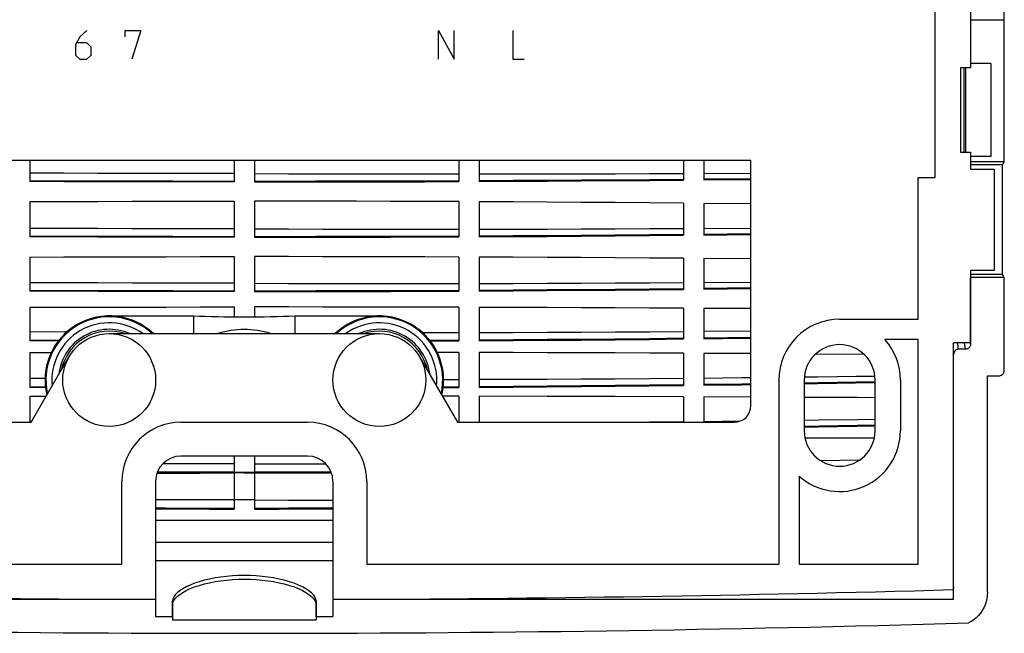
# Model space of a CAD drawing. Units: millimetres. Extents: x -50 to 40, y -76 to 70.
# Drawn here: x -18 to 40, y -76 to -40 of the extents above; entities that cross this region are included whole.
import ezdxf

# ---------------------------------------------------------------- set-up
doc = ezdxf.new("R2010")
doc.units = ezdxf.units.MM
doc.header["$LTSCALE"] = 16.335
doc.layers.get('0').update_dxf_attribs({"linetype": 'CONTINUOUS'})
for name, color, linetype in [('ASSI', 7, 'CONTINUOUS'), ('CURVE', 7, 'CONTINUOUS'), ('DRAFT', 7, 'CONTINUOUS'), ('RACCORDO', 7, 'CONTINUOUS')]:
    doc.layers.add(name, color=color, linetype=linetype)

msp = doc.modelspace()

# ---------------------------------------------------------------- linework, layer by layer
at = {"color": 7, "linetype": 'CONTINUOUS'}
for p, q in [((36.345, -49.129), (36.345, 38.245)), ((38.445, 29.371), (38.445, -42.629)), ((40.419, -33.804), (40.419, -39.804)), ((40.445, -39.804), (38.445, -39.804)), ((40.445, -48.204), (40.445, -39.804)), ((39.645, -42.379), (38.445, -42.379)), ((39.645, -42.379), (39.645, -47.879)), ((38.445, -42.629), (37.845, -42.629)), ((37.845, -42.629), (37.845, -47.629)), ((38.044, -42.629), (38.044, -47.629)), ((38.153, -42.629), (38.153, -47.629)), ((37.845, -47.629), (38.445, -47.629)), ((38.445, -47.629), (38.445, -48.629)), ((-17.255, -48.129), (-17.255, -49.368)), ((-5.155, -48.129), (-5.155, -49.394)), ((-3.955, -48.129), (-3.955, -49.394)), ((8.145, -48.129), (8.145, -49.368)), ((9.345, -48.129), (9.345, -49.363)), ((21.445, -48.129), (21.445, -49.285)), ((22.645, -48.129), (22.645, -49.275)), ((39.645, -47.879), (38.445, -47.879)), ((40.445, -48.204), (38.445, -48.204)), ((40.34, -48.379), (38.445, -48.379)), ((40.34, -48.379), (40.445, -48.204)), ((40.34, -54.879), (40.34, -48.379)), ((22.645, -48.885), (25.445, -48.87)), ((39.845, -48.629), (39.845, -54.629)), ((-0.322, -49.354), (-3.955, -49.357)), ((-3.955, -49.394), (-1.94, -49.393)), ((25.445, -49.21), (22.645, -49.236)), ((22.645, -49.275), (25.445, -49.249)), ((35.345, -49.129), (36.345, -49.129)), ((35.345, -57.529), (35.345, -49.129)), ((-17.255, -50.56), (-17.255, -52.643)), ((-5.155, -50.524), (-5.155, -52.672)), ((-3.955, -50.524), (-3.955, -52.672)), ((8.145, -50.56), (8.145, -52.643)), ((9.345, -50.566), (9.345, -52.637)), ((21.445, -50.651), (21.445, -52.549)), ((25.445, -50.689), (22.645, -50.662)), ((22.645, -50.662), (22.645, -52.537)), ((22.645, -52.141), (25.445, -52.123)), ((25.445, -52.468), (22.645, -52.498)), ((22.645, -52.537), (25.445, -52.508)), ((-17.255, -53.843), (-17.255, -55.859)), ((-5.155, -53.814), (-5.155, -55.891)), ((-3.955, -53.814), (-3.955, -55.891)), ((8.145, -53.843), (8.145, -55.859)), ((9.345, -53.848), (9.345, -55.852)), ((21.445, -53.915), (21.445, -55.754)), ((25.445, -53.944), (22.645, -53.923)), ((22.645, -53.923), (22.645, -55.741)), ((39.845, -54.629), (38.445, -54.629)), ((38.445, -54.629), (38.445, -58.929)), ((22.645, -55.341), (25.445, -55.319)), ((40.34, -54.879), (38.445, -54.879)), ((40.445, -55.054), (38.445, -55.054)), ((40.445, -55.054), (40.34, -54.879)), ((-0.322, -55.851), (-3.955, -55.854)), ((-3.955, -55.891), (-1.941, -55.89)), ((25.445, -55.67), (22.645, -55.703)), ((22.645, -55.741), (25.445, -55.709)), ((-17.255, -56.818), (-17.255, -58.809)), ((-5.155, -56.796), (-5.155, -57.379)), ((-3.955, -56.796), (-3.955, -57.379)), ((8.145, -56.818), (8.145, -58.809)), ((9.345, -56.822), (9.345, -58.802)), ((21.445, -56.873), (21.445, -58.694)), ((25.445, -56.896), (22.645, -56.88)), ((22.645, -56.88), (22.645, -58.68)), ((30.695, -57.529), (35.345, -57.529)), ((-15.071, -58.282), (-17.255, -58.27)), ((22.645, -58.236), (25.445, -58.21)), ((-15.54, -58.78), (-17.255, -58.771)), ((-15.57, -58.818), (-17.255, -58.809)), ((-12.555, -58.379), (3.445, -58.379)), ((6, -58.318), (8.145, -58.314)), ((8.145, -58.77), (6.429, -58.779)), ((6.46, -58.818), (8.145, -58.809)), ((25.445, -58.605), (22.645, -58.641)), ((35.345, -58.729), (33.378, -58.729)), ((35.345, -72.029), (35.345, -58.729)), ((-17.255, -59.489), (-15.98, -59.485)), ((-17.255, -59.489), (-17.255, -61.573)), ((-17.174, -63.629), (-14.937, -59.754)), ((5.827, -59.754), (8.064, -63.629)), ((8.145, -59.489), (6.87, -59.485)), ((8.145, -59.489), (8.145, -61.573)), ((9.345, -59.492), (9.345, -61.565)), ((21.445, -59.542), (21.445, -61.449)), ((25.445, -59.563), (22.645, -59.548)), ((22.645, -59.548), (22.645, -61.434)), ((32.14, -59.606), (29.272, -59.587)), ((-16.354, -61.041), (-17.255, -61.036)), ((7.244, -61.088), (8.145, -61.086)), ((27.095, -61.129), (27.095, -72.029)), ((28.595, -61.129), (28.595, -64.129)), ((32.795, -64.129), (32.795, -61.129)), ((34.295, -61.129), (34.295, -64.129)), ((39.445, -73.696), (39.445, -60.87)), ((-16.331, -61.542), (-17.255, -61.536)), ((-16.327, -61.578), (-17.255, -61.573)), ((7.217, -61.578), (8.145, -61.573)), ((8.145, -61.535), (7.221, -61.54)), ((-17.255, -62.086), (-16.282, -62.084)), ((-17.255, -62.086), (-17.255, -63.629)), ((8.145, -62.086), (7.172, -62.084)), ((8.145, -62.086), (8.145, -63.629)), ((13.378, -62.098), (9.345, -62.088)), ((9.345, -62.088), (9.345, -63.629)), ((17.411, -62.11), (13.378, -62.098)), ((21.445, -62.124), (17.411, -62.11)), ((21.445, -62.124), (21.445, -63.629)), ((25.445, -62.14), (22.645, -62.128)), ((22.645, -62.128), (22.645, -63.629)), ((22.645, -63.574), (24.83, -63.55)), ((32.744, -64.577), (28.644, -64.565)), ((-5.155, -65.629), (-5.155, -66.625)), ((-3.955, -65.629), (-3.955, -66.625)), ((29.553, -65.886), (31.893, -65.849)), ((-7.172, -66.087), (-9.377, -66.082)), ((-5.155, -66.088), (-7.172, -66.087)), ((-9.721, -66.638), (-7.172, -66.634)), ((-7.162, -66.626), (-9.714, -66.619)), ((-7.172, -66.634), (-5.155, -66.631)), ((-5.155, -66.631), (-7.162, -66.626)), ((-5.155, -66.574), (-3.955, -66.574)), ((-5.155, -66.636), (-5.155, -68.766)), ((-1.938, -66.587), (-3.955, -66.588)), ((-3.955, -66.631), (-1.948, -66.626)), ((-1.938, -66.634), (-3.955, -66.631)), ((-3.955, -66.636), (-3.955, -68.766)), ((-1.948, -66.626), (0.604, -66.619)), ((0.611, -66.638), (-1.938, -66.634)), ((28.295, -66.812), (28.295, -72.029)), ((-9.805, -67.129), (-9.805, -75.129)), ((0.695, -67.129), (0.695, -75.129)), ((-5.155, -68.202), (-3.955, -68.202)), ((-36.205, -72.029), (-11.805, -72.029)), ((0.695, -71.834), (-9.805, -71.834)), ((2.695, -72.029), (27.095, -72.029)), ((28.295, -72.029), (35.345, -72.029)), ((-9.805, -75.129), (-8.805, -75.129)), ((-8.805, -75.129), (-8.805, -75.329)), ((-0.305, -75.129), (0.695, -75.129)), ((-0.305, -75.129), (-0.305, -75.329)), ((-8.805, -75.329), (-0.305, -75.329))]:
    msp.add_line(p, q, dxfattribs=at)
for points in [[(-5.155, -48.894), (-7.172, -48.893), (-9.188, -48.891), (-11.205, -48.887), (-13.222, -48.882), (-15.238, -48.876), (-17.255, -48.868)], [(-3.955, -48.896), (-1.938, -48.903), (0.078, -48.909), (2.095, -48.914), (4.112, -48.917), (6.128, -48.919), (8.145, -48.919)], [(9.345, -48.919), (11.362, -48.918), (13.378, -48.915), (15.395, -48.911), (17.412, -48.905), (19.428, -48.898), (21.445, -48.89)], [(-5.155, -49.357), (-8.788, -49.355), (-13.022, -49.346), (-17.255, -49.332)], [(-5.155, -49.394), (-7.17, -49.393), (-9.186, -49.391), (-11.203, -49.387), (-13.219, -49.382), (-15.237, -49.376), (-17.255, -49.368)], [(-1.94, -49.393), (0.076, -49.391), (2.093, -49.387), (4.109, -49.382), (6.127, -49.376), (8.145, -49.368)], [(8.145, -49.33), (3.912, -49.345), (-0.322, -49.354)], [(21.445, -49.247), (19.428, -49.263), (17.412, -49.278), (15.395, -49.292), (13.378, -49.304), (11.362, -49.315), (9.345, -49.325)], [(9.345, -49.363), (11.36, -49.353), (13.376, -49.342), (15.393, -49.33), (17.41, -49.316), (19.427, -49.301), (21.445, -49.285)], [(-17.255, -50.56), (-15.237, -50.551), (-13.219, -50.543), (-11.202, -50.537), (-9.186, -50.531), (-7.17, -50.527), (-5.155, -50.524)], [(8.145, -50.56), (6.127, -50.551), (4.109, -50.543), (2.092, -50.537), (0.076, -50.531), (-1.94, -50.527), (-3.955, -50.524)], [(21.445, -50.651), (19.426, -50.634), (17.409, -50.618), (15.392, -50.603), (13.375, -50.59), (11.36, -50.577), (9.345, -50.566)], [(-5.155, -52.171), (-7.172, -52.169), (-9.188, -52.167), (-11.205, -52.163), (-13.222, -52.157), (-15.238, -52.15), (-17.255, -52.141)], [(-3.955, -52.173), (-1.938, -52.179), (0.078, -52.185), (2.095, -52.188), (4.112, -52.19), (6.128, -52.191), (8.145, -52.19)], [(9.345, -52.189), (11.362, -52.186), (13.378, -52.181), (15.395, -52.175), (17.412, -52.168), (19.428, -52.159), (21.445, -52.148)], [(-5.155, -52.634), (-8.788, -52.631), (-13.022, -52.622), (-17.255, -52.606)], [(-5.155, -52.672), (-7.17, -52.671), (-9.185, -52.669), (-11.202, -52.664), (-13.219, -52.659), (-15.236, -52.652), (-17.255, -52.643)], [(8.145, -52.604), (3.912, -52.621), (-0.322, -52.631), (-3.955, -52.634)], [(-3.955, -52.672), (-1.94, -52.671), (0.075, -52.669), (2.092, -52.664), (4.109, -52.659), (6.126, -52.652), (8.145, -52.643)], [(21.445, -52.51), (19.428, -52.528), (17.412, -52.545), (15.395, -52.561), (13.378, -52.575), (11.362, -52.587), (9.345, -52.598)], [(9.345, -52.637), (11.36, -52.626), (13.375, -52.614), (15.392, -52.6), (17.409, -52.584), (19.426, -52.567), (21.445, -52.549)], [(-17.255, -53.843), (-15.237, -53.836), (-13.22, -53.83), (-11.203, -53.824), (-9.187, -53.82), (-7.171, -53.817), (-5.155, -53.814)], [(8.145, -53.843), (6.127, -53.836), (4.11, -53.83), (2.093, -53.824), (0.077, -53.82), (-1.939, -53.817), (-3.955, -53.814)], [(21.445, -53.915), (19.427, -53.901), (17.409, -53.889), (15.392, -53.877), (13.376, -53.866), (11.36, -53.857), (9.345, -53.848)], [(-5.155, -55.391), (-7.172, -55.39), (-9.188, -55.387), (-11.205, -55.382), (-13.222, -55.376), (-15.238, -55.368), (-17.255, -55.359)], [(9.345, -55.403), (11.362, -55.399), (13.378, -55.392), (15.395, -55.384), (17.412, -55.374), (19.428, -55.363), (21.445, -55.35)], [(-5.155, -55.854), (-8.788, -55.851), (-13.022, -55.841), (-17.255, -55.823)], [(-5.155, -55.891), (-7.169, -55.89), (-9.184, -55.887), (-11.2, -55.882), (-13.217, -55.876), (-15.236, -55.868), (-17.255, -55.859)], [(-3.955, -55.394), (-1.938, -55.4), (0.078, -55.404), (2.095, -55.407), (4.112, -55.408), (6.128, -55.408), (8.145, -55.405)], [(-1.941, -55.89), (0.074, -55.887), (2.09, -55.882), (4.107, -55.876), (6.126, -55.868), (8.145, -55.859)], [(8.145, -55.821), (3.912, -55.84), (-0.322, -55.851)], [(21.445, -55.716), (19.428, -55.737), (17.412, -55.756), (15.395, -55.773), (13.378, -55.788), (11.362, -55.802), (9.345, -55.815)], [(9.345, -55.852), (11.359, -55.84), (13.374, -55.826), (15.39, -55.811), (17.408, -55.794), (19.426, -55.775), (21.445, -55.754)], [(-17.255, -56.818), (-15.238, -56.813), (-13.221, -56.808), (-11.204, -56.804), (-9.187, -56.8), (-7.171, -56.798), (-5.155, -56.795)], [(8.145, -56.818), (6.128, -56.813), (4.111, -56.808), (2.094, -56.804), (0.077, -56.8), (-1.939, -56.798), (-3.955, -56.795)], [(21.445, -56.873), (19.428, -56.863), (17.411, -56.853), (15.394, -56.844), (13.377, -56.836), (11.361, -56.829), (9.345, -56.822)], [(9.345, -58.311), (11.362, -58.305), (13.378, -58.297), (15.395, -58.287), (17.412, -58.275), (19.428, -58.261), (21.445, -58.246)], [(21.445, -58.655), (19.428, -58.677), (17.412, -58.698), (15.395, -58.717), (13.378, -58.734), (11.362, -58.749), (9.345, -58.763)], [(9.345, -58.802), (11.358, -58.788), (13.373, -58.773), (15.389, -58.756), (17.406, -58.737), (19.425, -58.717), (21.445, -58.694)], [(22.645, -58.68), (24.873, -58.652), (25.445, -58.644)], [(21.445, -59.542), (19.428, -59.532), (17.411, -59.522), (15.394, -59.514), (13.377, -59.506), (11.361, -59.499), (9.345, -59.492)], [(9.345, -61.084), (11.362, -61.077), (13.378, -61.069), (15.395, -61.059), (17.412, -61.046), (19.428, -61.032), (21.445, -61.016)], [(22.645, -61.006), (24.902, -60.984), (25.445, -60.978)], [(28.593, -60.943), (29.415, -60.933), (31.671, -60.904), (32.792, -60.889)], [(21.445, -61.411), (19.428, -61.436), (17.412, -61.458), (15.395, -61.478), (13.378, -61.497), (11.362, -61.513), (9.345, -61.528)], [(9.345, -61.565), (11.357, -61.551), (13.371, -61.534), (15.386, -61.516), (17.404, -61.496), (19.423, -61.473), (21.445, -61.449)], [(25.445, -61.357), (24.903, -61.365), (22.645, -61.396)], [(22.645, -61.434), (24.89, -61.403), (25.445, -61.395)], [(32.797, -61.238), (31.676, -61.258), (29.418, -61.296), (28.598, -61.309)], [(28.598, -61.347), (29.386, -61.335), (31.638, -61.297), (32.798, -61.276)], [(32.795, -62.173), (31.724, -62.168), (28.595, -62.153)], [(28.595, -63.504), (29.473, -63.492), (31.749, -63.459), (32.795, -63.443)], [(16.291, -63.629), (17.412, -63.621), (19.428, -63.604), (21.445, -63.586)], [(32.789, -63.805), (31.754, -63.825), (29.477, -63.866), (28.591, -63.881)], [(28.591, -63.92), (29.439, -63.906), (31.711, -63.865), (32.79, -63.844)], [(-3.955, -66.09), (-1.938, -66.095), (0.283, -66.098)], [(-5.155, -66.588), (-7.172, -66.587), (-9.188, -66.583), (-9.699, -66.581)], [(-4.555, -66.633), (-4.655, -66.629), (-4.755, -66.627), (-4.855, -66.625), (-4.955, -66.624), (-5.055, -66.624), (-5.155, -66.625)], [(-4.555, -66.633), (-4.455, -66.629), (-4.355, -66.627), (-4.255, -66.625), (-4.155, -66.624), (-4.055, -66.624), (-3.955, -66.625)], [(0.589, -66.581), (0.078, -66.582), (-1.938, -66.587)], [(-5.155, -68.227), (-7.172, -68.225), (-9.188, -68.221), (-9.805, -68.219)], [(-5.155, -68.727), (-7.172, -68.726), (-9.188, -68.721), (-9.805, -68.719)], [(-3.955, -68.229), (-1.938, -68.233), (0.078, -68.235), (0.695, -68.235)], [(0.695, -68.719), (0.078, -68.721), (-1.938, -68.725), (-3.955, -68.727)], [(-9.805, -70.721), (-8.638, -70.725), (-7.472, -70.728), (-6.305, -70.73), (-5.138, -70.731), (-3.972, -70.731), (-2.805, -70.73), (-1.638, -70.728), (-0.472, -70.725), (0.695, -70.721)], [(39.445, -73.696), (39.436, -73.888), (39.41, -74.076), (39.367, -74.259), (39.306, -74.44), (39.228, -74.617), (39.136, -74.782), (39.03, -74.936), (38.91, -75.08), (38.779, -75.21), (38.639, -75.325), (38.489, -75.427), (38.328, -75.516)]]:
    msp.add_lwpolyline(points, dxfattribs=at)
for centre in [(-12.555, -61.129), (3.445, -61.129)]:
    msp.add_circle(centre, 2.75, dxfattribs=at)
for centre, radius, start, end in [((30.695, -61.129), 3.6, 90, 180), ((30.695, -61.129), 3.6, 0, 41.81031), ((30.695, -61.129), 2.1, 0, 180), ((30.695, -64.129), 3.6, 228.18969, 360), ((30.695, -64.129), 2.1, 180, 360), ((-4.555, 1423.871), 1500, 268.361763, 271.638237)]:
    msp.add_arc(centre, radius, start, end, dxfattribs=at)
for centre, major_axis, ratio, start_param, end_param in [((-4.555, -63.129), (0, 5), 1, -0.317098, 0.317098), ((-5.736, 2724.026), (-3.178, 2792.791), 0.792341, -3.144868, -3.142766), ((-3.374, 2724.026), (-3.178, -2792.791), 0.792341, 0.001174, 0.003275)]:
    msp.add_ellipse(centre, major_axis=major_axis, ratio=ratio, start_param=start_param, end_param=end_param, dxfattribs=at)
at = {"layer": 'ASSI', "color": 7, "linetype": 'CONTINUOUS'}
for p, q in [((36.345, -49.129), (36.345, 38.245)), ((38.445, 29.371), (38.445, -42.629)), ((40.419, -33.804), (40.419, -39.804)), ((40.445, -39.804), (38.445, -39.804)), ((40.445, -48.204), (40.445, -39.804)), ((39.645, -42.379), (38.445, -42.379)), ((39.645, -42.379), (39.645, -47.879)), ((38.445, -42.629), (37.845, -42.629)), ((37.845, -42.629), (37.845, -47.629)), ((38.044, -42.629), (38.044, -47.629)), ((38.153, -42.629), (38.153, -47.629)), ((37.845, -47.629), (38.445, -47.629)), ((38.445, -47.629), (38.445, -48.629)), ((25.445, -48.129), (-34.555, -48.129)), ((-17.255, -48.129), (-17.255, -49.368)), ((-5.155, -48.129), (-5.155, -49.394)), ((-3.955, -48.129), (-3.955, -49.394)), ((8.145, -48.129), (8.145, -49.368)), ((9.345, -48.129), (9.345, -49.363)), ((21.445, -48.129), (21.445, -49.285)), ((22.645, -48.129), (22.645, -49.275)), ((25.445, -62.629), (25.445, -48.129)), ((39.645, -47.879), (38.445, -47.879)), ((40.445, -48.204), (38.445, -48.204)), ((40.34, -48.379), (38.445, -48.379)), ((40.34, -48.379), (40.445, -48.204)), ((40.34, -54.879), (40.34, -48.379)), ((22.645, -48.885), (25.445, -48.87)), ((38.445, -48.629), (39.845, -48.629)), ((39.845, -48.629), (39.845, -54.629)), ((-0.322, -49.354), (-3.955, -49.357)), ((-3.955, -49.394), (-1.94, -49.393)), ((25.445, -49.21), (22.645, -49.236)), ((22.645, -49.275), (25.445, -49.249)), ((35.345, -49.129), (36.345, -49.129)), ((35.345, -57.529), (35.345, -49.129)), ((-17.255, -50.56), (-17.255, -52.643)), ((-5.155, -50.524), (-5.155, -52.672)), ((-3.955, -50.524), (-3.955, -52.672)), ((8.145, -50.56), (8.145, -52.643)), ((9.345, -50.566), (9.345, -52.637)), ((21.445, -50.651), (21.445, -52.549)), ((25.445, -50.689), (22.645, -50.662)), ((22.645, -50.662), (22.645, -52.537)), ((22.645, -52.141), (25.445, -52.123)), ((25.445, -52.468), (22.645, -52.498)), ((22.645, -52.537), (25.445, -52.508)), ((-17.255, -53.843), (-17.255, -55.859)), ((-5.155, -53.814), (-5.155, -55.891)), ((-3.955, -53.814), (-3.955, -55.891)), ((8.145, -53.843), (8.145, -55.859)), ((9.345, -53.848), (9.345, -55.852)), ((21.445, -53.915), (21.445, -55.754)), ((25.445, -53.944), (22.645, -53.923)), ((22.645, -53.923), (22.645, -55.741)), ((39.845, -54.629), (38.445, -54.629)), ((38.445, -54.629), (38.445, -58.991)), ((22.645, -55.341), (25.445, -55.319)), ((40.34, -54.879), (38.445, -54.879)), ((40.445, -55.054), (38.445, -55.054)), ((40.445, -55.054), (40.34, -54.879)), ((40.445, -60.561), (40.445, -55.054)), ((-0.322, -55.851), (-3.955, -55.854)), ((-3.955, -55.891), (-1.941, -55.89)), ((25.445, -55.67), (22.645, -55.703)), ((22.645, -55.741), (25.445, -55.709)), ((-17.255, -56.818), (-17.255, -58.809)), ((-5.155, -56.796), (-5.155, -57.379)), ((-3.955, -56.796), (-3.955, -57.379)), ((8.145, -56.818), (8.145, -58.809)), ((9.345, -56.822), (9.345, -58.802)), ((21.445, -56.873), (21.445, -58.694)), ((25.445, -56.896), (22.645, -56.88)), ((22.645, -56.88), (22.645, -58.68)), ((30.695, -57.529), (35.345, -57.529)), ((-15.071, -58.282), (-17.255, -58.27)), ((22.645, -58.236), (25.445, -58.21)), ((-15.54, -58.78), (-17.255, -58.771)), ((-15.57, -58.818), (-17.255, -58.809)), ((-12.555, -58.379), (3.445, -58.379)), ((6, -58.318), (8.145, -58.314)), ((8.145, -58.77), (6.429, -58.779)), ((6.46, -58.818), (8.145, -58.809)), ((25.445, -58.605), (22.645, -58.641)), ((35.345, -58.729), (33.378, -58.729)), ((35.345, -72.029), (35.345, -58.729)), ((38.445, -58.929), (37.445, -58.929)), ((37.445, -74.129), (37.445, -58.929)), ((38.149, -59.301), (37.741, -59.301)), ((-17.255, -59.489), (-15.98, -59.485)), ((-17.255, -59.489), (-17.255, -61.573)), ((-17.174, -63.629), (-14.937, -59.754)), ((5.827, -59.754), (8.064, -63.629)), ((8.145, -59.489), (6.87, -59.485)), ((8.145, -59.489), (8.145, -61.573)), ((9.345, -59.492), (9.345, -61.565)), ((21.445, -59.542), (21.445, -61.449)), ((25.445, -59.563), (22.645, -59.548)), ((22.645, -59.548), (22.645, -61.434)), ((32.14, -59.606), (29.272, -59.587)), ((-16.354, -61.041), (-17.255, -61.036)), ((7.244, -61.088), (8.145, -61.086)), ((27.095, -61.129), (27.095, -72.029)), ((28.595, -61.129), (28.595, -64.129)), ((32.795, -64.129), (32.795, -61.129)), ((34.295, -61.129), (34.295, -64.129)), ((39.445, -60.87), (40.149, -60.87)), ((39.445, -73.696), (39.445, -60.87)), ((-16.331, -61.542), (-17.255, -61.536)), ((-16.327, -61.578), (-17.255, -61.573)), ((7.217, -61.578), (8.145, -61.573)), ((8.145, -61.535), (7.221, -61.54)), ((-17.255, -62.086), (-16.282, -62.084)), ((-17.255, -62.086), (-17.255, -63.629)), ((8.145, -62.086), (7.172, -62.084)), ((8.145, -62.086), (8.145, -63.629)), ((13.378, -62.098), (9.345, -62.088)), ((9.345, -62.088), (9.345, -63.629)), ((17.411, -62.11), (13.378, -62.098)), ((21.445, -62.124), (17.411, -62.11)), ((21.445, -62.124), (21.445, -63.629)), ((25.445, -62.14), (22.645, -62.128)), ((22.645, -62.128), (22.645, -63.629)), ((-33.555, -63.629), (-17.174, -63.629)), ((-8.305, -63.629), (-0.805, -63.629)), ((8.064, -63.629), (24.445, -63.629)), ((22.645, -63.574), (24.83, -63.55)), ((32.744, -64.577), (28.644, -64.565)), ((-0.805, -65.629), (-8.305, -65.629)), ((-5.155, -65.629), (-5.155, -66.625)), ((-3.955, -65.629), (-3.955, -66.625)), ((29.553, -65.886), (31.893, -65.849)), ((-7.172, -66.087), (-9.377, -66.082)), ((-5.155, -66.088), (-7.172, -66.087)), ((-9.721, -66.638), (-7.172, -66.634)), ((-7.162, -66.626), (-9.714, -66.619)), ((-7.172, -66.634), (-5.155, -66.631)), ((-5.155, -66.631), (-7.162, -66.626)), ((-5.155, -66.574), (-3.955, -66.574)), ((-5.155, -66.636), (-5.155, -68.766)), ((-1.938, -66.587), (-3.955, -66.588)), ((-3.955, -66.631), (-1.948, -66.626)), ((-1.938, -66.634), (-3.955, -66.631)), ((-3.955, -66.636), (-3.955, -68.766)), ((-1.948, -66.626), (0.604, -66.619)), ((0.611, -66.638), (-1.938, -66.634)), ((28.295, -66.812), (28.295, -72.029)), ((-11.805, -72.029), (-11.805, -67.129)), ((-9.805, -67.129), (-9.805, -75.129)), ((0.695, -67.129), (0.695, -75.129)), ((2.695, -67.129), (2.695, -72.029)), ((-5.155, -68.202), (-3.955, -68.202)), ((-36.205, -72.029), (-11.805, -72.029)), ((0.695, -71.834), (-9.805, -71.834)), ((2.695, -72.029), (27.095, -72.029)), ((28.295, -72.029), (35.345, -72.029)), ((-9.805, -74.129), (-46.555, -74.129)), ((-8.787, -74.092), (-8.805, -74.211)), ((-8.805, -74.211), (-8.805, -75.329)), ((-0.305, -74.211), (-0.323, -74.092)), ((-0.305, -74.211), (-0.305, -75.329)), ((37.445, -74.129), (0.695, -74.129)), ((-9.805, -75.129), (-8.805, -75.129)), ((-0.305, -75.129), (0.695, -75.129)), ((-8.805, -75.329), (-0.305, -75.329))]:
    msp.add_line(p, q, dxfattribs=at)
at = {"layer": 'ASSI', "color": 253, "linetype": 'CONTINUOUS'}
msp.add_line((38.149, -59.301), (38.092, -58.929), dxfattribs=at)
at = {"layer": 'ASSI', "color": 7, "linetype": 'CONTINUOUS'}
for points in [[(-5.155, -48.894), (-7.172, -48.893), (-9.188, -48.891), (-11.205, -48.887), (-13.222, -48.882), (-15.238, -48.876), (-17.255, -48.868)], [(-3.955, -48.896), (-1.938, -48.903), (0.078, -48.909), (2.095, -48.914), (4.112, -48.917), (6.128, -48.919), (8.145, -48.919)], [(9.345, -48.919), (11.362, -48.918), (13.378, -48.915), (15.395, -48.911), (17.412, -48.905), (19.428, -48.898), (21.445, -48.89)], [(-5.155, -49.357), (-8.788, -49.355), (-13.022, -49.346), (-17.255, -49.332)], [(-5.155, -49.394), (-7.17, -49.393), (-9.186, -49.391), (-11.203, -49.387), (-13.219, -49.382), (-15.237, -49.376), (-17.255, -49.368)], [(-1.94, -49.393), (0.076, -49.391), (2.093, -49.387), (4.109, -49.382), (6.127, -49.376), (8.145, -49.368)], [(8.145, -49.33), (3.912, -49.345), (-0.322, -49.354)], [(21.445, -49.247), (19.428, -49.263), (17.412, -49.278), (15.395, -49.292), (13.378, -49.304), (11.362, -49.315), (9.345, -49.325)], [(9.345, -49.363), (11.36, -49.353), (13.376, -49.342), (15.393, -49.33), (17.41, -49.316), (19.427, -49.301), (21.445, -49.285)], [(-17.255, -50.56), (-15.237, -50.551), (-13.219, -50.543), (-11.202, -50.537), (-9.186, -50.531), (-7.17, -50.527), (-5.155, -50.524)], [(8.145, -50.56), (6.127, -50.551), (4.109, -50.543), (2.092, -50.537), (0.076, -50.531), (-1.94, -50.527), (-3.955, -50.524)], [(21.445, -50.651), (19.426, -50.634), (17.409, -50.618), (15.392, -50.603), (13.375, -50.59), (11.36, -50.577), (9.345, -50.566)], [(-5.155, -52.171), (-7.172, -52.169), (-9.188, -52.167), (-11.205, -52.163), (-13.222, -52.157), (-15.238, -52.15), (-17.255, -52.141)], [(-3.955, -52.173), (-1.938, -52.179), (0.078, -52.185), (2.095, -52.188), (4.112, -52.19), (6.128, -52.191), (8.145, -52.19)], [(9.345, -52.189), (11.362, -52.186), (13.378, -52.181), (15.395, -52.175), (17.412, -52.168), (19.428, -52.159), (21.445, -52.148)], [(-5.155, -52.634), (-8.788, -52.631), (-13.022, -52.622), (-17.255, -52.606)], [(-5.155, -52.672), (-7.17, -52.671), (-9.185, -52.669), (-11.202, -52.664), (-13.219, -52.659), (-15.236, -52.652), (-17.255, -52.643)], [(8.145, -52.604), (3.912, -52.621), (-0.322, -52.631), (-3.955, -52.634)], [(-3.955, -52.672), (-1.94, -52.671), (0.075, -52.669), (2.092, -52.664), (4.109, -52.659), (6.126, -52.652), (8.145, -52.643)], [(21.445, -52.51), (19.428, -52.528), (17.412, -52.545), (15.395, -52.561), (13.378, -52.575), (11.362, -52.587), (9.345, -52.598)], [(9.345, -52.637), (11.36, -52.626), (13.375, -52.614), (15.392, -52.6), (17.409, -52.584), (19.426, -52.567), (21.445, -52.549)], [(-17.255, -53.843), (-15.237, -53.836), (-13.22, -53.83), (-11.203, -53.824), (-9.187, -53.82), (-7.171, -53.817), (-5.155, -53.814)], [(8.145, -53.843), (6.127, -53.836), (4.11, -53.83), (2.093, -53.824), (0.077, -53.82), (-1.939, -53.817), (-3.955, -53.814)], [(21.445, -53.915), (19.427, -53.901), (17.409, -53.889), (15.392, -53.877), (13.376, -53.866), (11.36, -53.857), (9.345, -53.848)], [(-5.155, -55.391), (-7.172, -55.39), (-9.188, -55.387), (-11.205, -55.382), (-13.222, -55.376), (-15.238, -55.368), (-17.255, -55.359)], [(9.345, -55.403), (11.362, -55.399), (13.378, -55.392), (15.395, -55.384), (17.412, -55.374), (19.428, -55.363), (21.445, -55.35)], [(-5.155, -55.854), (-8.788, -55.851), (-13.022, -55.841), (-17.255, -55.823)], [(-5.155, -55.891), (-7.169, -55.89), (-9.184, -55.887), (-11.2, -55.882), (-13.217, -55.876), (-15.236, -55.868), (-17.255, -55.859)], [(-3.955, -55.394), (-1.938, -55.4), (0.078, -55.404), (2.095, -55.407), (4.112, -55.408), (6.128, -55.408), (8.145, -55.405)], [(-1.941, -55.89), (0.074, -55.887), (2.09, -55.882), (4.107, -55.876), (6.126, -55.868), (8.145, -55.859)], [(8.145, -55.821), (3.912, -55.84), (-0.322, -55.851)], [(21.445, -55.716), (19.428, -55.737), (17.412, -55.756), (15.395, -55.773), (13.378, -55.788), (11.362, -55.802), (9.345, -55.815)], [(9.345, -55.852), (11.359, -55.84), (13.374, -55.826), (15.39, -55.811), (17.408, -55.794), (19.426, -55.775), (21.445, -55.754)], [(-17.255, -56.818), (-15.238, -56.813), (-13.221, -56.808), (-11.204, -56.804), (-9.187, -56.8), (-7.171, -56.798), (-5.155, -56.795)], [(8.145, -56.818), (6.128, -56.813), (4.111, -56.808), (2.094, -56.804), (0.077, -56.8), (-1.939, -56.798), (-3.955, -56.795)], [(21.445, -56.873), (19.428, -56.863), (17.411, -56.853), (15.394, -56.844), (13.377, -56.836), (11.361, -56.829), (9.345, -56.822)], [(9.345, -58.311), (11.362, -58.305), (13.378, -58.297), (15.395, -58.287), (17.412, -58.275), (19.428, -58.261), (21.445, -58.246)], [(21.445, -58.655), (19.428, -58.677), (17.412, -58.698), (15.395, -58.717), (13.378, -58.734), (11.362, -58.749), (9.345, -58.763)], [(9.345, -58.802), (11.358, -58.788), (13.373, -58.773), (15.389, -58.756), (17.406, -58.737), (19.425, -58.717), (21.445, -58.694)], [(22.645, -58.68), (24.873, -58.652), (25.445, -58.644)], [(37.741, -59.301), (37.702, -59.304), (37.665, -59.311), (37.629, -59.324), (37.595, -59.342), (37.562, -59.364), (37.532, -59.391), (37.507, -59.421), (37.485, -59.455), (37.468, -59.491), (37.455, -59.529), (37.448, -59.569), (37.445, -59.611)], [(38.435, -59.073), (38.422, -59.111), (38.405, -59.147), (38.383, -59.182), (38.358, -59.212), (38.328, -59.238), (38.295, -59.261), (38.261, -59.279), (38.225, -59.291), (38.188, -59.299), (38.149, -59.301)], [(38.445, -58.992), (38.442, -59.034), (38.435, -59.073)], [(21.445, -59.542), (19.428, -59.532), (17.411, -59.522), (15.394, -59.514), (13.377, -59.506), (11.361, -59.499), (9.345, -59.492)], [(40.149, -60.87), (40.188, -60.867), (40.225, -60.859), (40.261, -60.847), (40.295, -60.829), (40.328, -60.807), (40.358, -60.781), (40.383, -60.75), (40.405, -60.716), (40.422, -60.68), (40.435, -60.642), (40.442, -60.603), (40.445, -60.561)], [(9.345, -61.084), (11.362, -61.077), (13.378, -61.069), (15.395, -61.059), (17.412, -61.046), (19.428, -61.032), (21.445, -61.016)], [(22.645, -61.006), (24.902, -60.984), (25.445, -60.978)], [(28.593, -60.943), (29.415, -60.933), (31.671, -60.904), (32.792, -60.889)], [(21.445, -61.411), (19.428, -61.436), (17.412, -61.458), (15.395, -61.478), (13.378, -61.497), (11.362, -61.513), (9.345, -61.528)], [(9.345, -61.565), (11.357, -61.551), (13.371, -61.534), (15.386, -61.516), (17.404, -61.496), (19.423, -61.473), (21.445, -61.449)], [(25.445, -61.357), (24.903, -61.365), (22.645, -61.396)], [(22.645, -61.434), (24.89, -61.403), (25.445, -61.395)], [(32.797, -61.238), (31.676, -61.258), (29.418, -61.296), (28.598, -61.309)], [(28.598, -61.347), (29.386, -61.335), (31.638, -61.297), (32.798, -61.276)], [(32.795, -62.173), (31.724, -62.168), (28.595, -62.153)], [(28.595, -63.504), (29.473, -63.492), (31.749, -63.459), (32.795, -63.443)], [(16.291, -63.629), (17.412, -63.621), (19.428, -63.604), (21.445, -63.586)], [(32.789, -63.805), (31.754, -63.825), (29.477, -63.866), (28.591, -63.881)], [(28.591, -63.92), (29.439, -63.906), (31.711, -63.865), (32.79, -63.844)], [(-3.955, -66.09), (-1.938, -66.095), (0.283, -66.098)], [(-5.155, -66.588), (-7.172, -66.587), (-9.188, -66.583), (-9.699, -66.581)], [(-4.555, -66.633), (-4.655, -66.629), (-4.755, -66.627), (-4.855, -66.625), (-4.955, -66.624), (-5.055, -66.624), (-5.155, -66.625)], [(-4.555, -66.633), (-4.455, -66.629), (-4.355, -66.627), (-4.255, -66.625), (-4.155, -66.624), (-4.055, -66.624), (-3.955, -66.625)], [(0.589, -66.581), (0.078, -66.582), (-1.938, -66.587)], [(-5.155, -68.227), (-7.172, -68.225), (-9.188, -68.221), (-9.805, -68.219)], [(-5.155, -68.727), (-7.172, -68.726), (-9.188, -68.721), (-9.805, -68.719)], [(-3.955, -68.229), (-1.938, -68.233), (0.078, -68.235), (0.695, -68.235)], [(0.695, -68.719), (0.078, -68.721), (-1.938, -68.725), (-3.955, -68.727)], [(0.695, -69.447), (0.015, -69.451), (-9.125, -69.451), (-9.805, -69.447)], [(-9.805, -70.721), (-8.638, -70.725), (-7.472, -70.728), (-6.305, -70.73), (-5.138, -70.731), (-3.972, -70.731), (-2.805, -70.73), (-1.638, -70.728), (-0.472, -70.725), (0.695, -70.721)], [(-0.323, -74.092), (-0.374, -73.972), (-0.459, -73.852), (-0.577, -73.73), (-0.728, -73.609), (-0.908, -73.491), (-1.117, -73.378), (-1.354, -73.269), (-1.611, -73.167), (-1.889, -73.074), (-2.188, -72.989), (-2.5, -72.915), (-2.824, -72.851), (-3.16, -72.798), (-3.502, -72.756), (-3.849, -72.726), (-4.202, -72.708), (-4.555, -72.702), (-4.908, -72.708), (-5.261, -72.726), (-5.608, -72.756), (-5.95, -72.798), (-6.286, -72.851), (-6.61, -72.915), (-6.922, -72.989), (-7.221, -73.074), (-7.499, -73.167), (-7.756, -73.269), (-7.993, -73.378), (-8.202, -73.491), (-8.382, -73.609), (-8.533, -73.73), (-8.651, -73.852), (-8.736, -73.972), (-8.787, -74.092)], [(-8.652, -74.062), (-8.533, -73.942), (-8.382, -73.821), (-8.202, -73.704), (-7.994, -73.591), (-7.757, -73.482), (-7.499, -73.381), (-7.221, -73.288), (-6.922, -73.204), (-6.611, -73.13), (-6.287, -73.066), (-5.95, -73.013), (-5.608, -72.972), (-5.261, -72.942), (-4.908, -72.924), (-4.555, -72.918), (-4.202, -72.924), (-3.849, -72.942), (-3.502, -72.972), (-3.16, -73.013), (-2.823, -73.066), (-2.499, -73.13), (-2.188, -73.204), (-1.889, -73.288), (-1.611, -73.381), (-1.353, -73.482), (-1.116, -73.591), (-0.908, -73.704), (-0.728, -73.821), (-0.577, -73.942), (-0.458, -74.062), (-0.374, -74.182), (-0.323, -74.301)], [(37.445, -73.378), (37.443, -73.408), (37.439, -73.436), (37.433, -73.464), (37.424, -73.491), (37.413, -73.516), (37.399, -73.541)], [(39.445, -73.696), (39.436, -73.888), (39.41, -74.076), (39.367, -74.259), (39.306, -74.44), (39.228, -74.617), (39.136, -74.782), (39.03, -74.936), (38.91, -75.08), (38.779, -75.21), (38.639, -75.325), (38.489, -75.427), (38.328, -75.516)], [(-8.805, -74.42), (-8.787, -74.301), (-8.736, -74.182), (-8.652, -74.062)]]:
    msp.add_lwpolyline(points, dxfattribs=at)
at = {"layer": 'ASSI', "color": 253, "linetype": 'CONTINUOUS'}
msp.add_lwpolyline([(37.741, -59.301), (37.696, -59.025), (37.682, -58.929)], dxfattribs=at)
at = {"layer": 'ASSI', "color": 7, "linetype": 'CONTINUOUS'}
for centre in [(-12.555, -61.129), (3.445, -61.129)]:
    msp.add_circle(centre, 2.75, dxfattribs=at)
for centre, radius, start, end in [((30.695, -61.129), 3.6, 90, 180), ((30.695, -61.129), 3.6, 0, 41.81031), ((30.695, -61.129), 2.1, 0, 180), ((24.445, -62.629), 1, 270, 360), ((-8.305, -67.129), 3.5, 90, 180), ((-0.805, -67.129), 3.5, 0, 90), ((30.695, -64.129), 3.6, 228.18969, 360), ((30.695, -64.129), 2.1, 180, 360), ((-8.305, -67.129), 1.5, 90, 180), ((-0.805, -67.129), 1.5, 0, 90), ((-4.555, 1423.871), 1498, 268.395134, 269.799197), ((-4.555, 1423.871), 1498, 270.200803, 271.604866), ((-4.555, 1423.871), 1500, 268.361763, 271.638237)]:
    msp.add_arc(centre, radius, start, end, dxfattribs=at)
for centre, major_axis, start_param, end_param in [((-5.736, 2724.026), (-3.178, 2792.791), -3.144868, -3.142766), ((-3.374, 2724.026), (-3.178, -2792.791), 0.001174, 0.003275)]:
    msp.add_ellipse(centre, major_axis=major_axis, ratio=0.792341, start_param=start_param, end_param=end_param, dxfattribs=at)
at = {"layer": 'CURVE', "color": 253, "linetype": 'CONTINUOUS'}
for p, q in [((-14.288, -40.793), (-14.555, -41.279)), ((-13.887, -40.429), (-14.288, -40.793)), ((-11.616, -40.429), (-10.681, -40.429)), ((-11.616, -40.793), (-11.616, -40.429)), ((-10.681, -40.429), (-11.216, -42.129)), ((6.945, -40.429), (7.88, -42.129)), ((6.945, -42.129), (6.945, -40.429)), ((7.88, -42.129), (7.88, -40.429)), ((11.353, -40.429), (11.353, -42.129)), ((-14.555, -41.279), (-14.555, -41.886)), ((-13.887, -41.157), (-14.466, -41.157)), ((-13.62, -41.4), (-13.887, -41.157)), ((-14.555, -41.886), (-14.288, -42.129)), ((-13.887, -42.129), (-13.62, -41.886)), ((-13.62, -41.886), (-13.62, -41.4)), ((-14.288, -42.129), (-13.887, -42.129)), ((11.353, -42.129), (12.021, -42.129))]:
    msp.add_line(p, q, dxfattribs=at)
at = {"layer": 'DRAFT', "color": 7, "linetype": 'CONTINUOUS'}
for p, q in [((25.445, -48.129), (-34.555, -48.129)), ((25.445, -62.629), (25.445, -48.129)), ((38.445, -48.629), (39.845, -48.629)), ((-12.555, -57.329), (-7.555, -57.329)), ((-7.555, -57.329), (-7.555, -58.379)), ((-1.555, -57.329), (3.445, -57.329)), ((-1.555, -57.329), (-1.555, -58.379)), ((38.445, -58.929), (37.445, -58.929)), ((37.445, -74.129), (37.445, -58.929)), ((-9.805, -74.129), (-46.555, -74.129)), ((37.445, -74.129), (0.695, -74.129))]:
    msp.add_line(p, q, dxfattribs=at)
for centre, radius, start, end in [((-12.555, -61.129), 3.8, 46.37339, 193.62612), ((3.445, -61.129), 3.8, 346.37388, 133.62661), ((-12.555, -61.129), 2.9, 71.5626, 168.43728), ((3.445, -61.129), 2.9, 11.56272, 108.4374)]:
    msp.add_arc(centre, radius, start, end, dxfattribs=at)
msp.add_ellipse((-4.555, -57.119), major_axis=(5, 0), ratio=0.052408, start_param=-2.214297, end_param=-0.927295, dxfattribs=at)
at = {"layer": 'RACCORDO', "color": 7, "linetype": 'CONTINUOUS'}
for p, q in [((38.445, -58.991), (38.445, -55.054)), ((40.445, -60.561), (40.445, -55.054)), ((38.149, -59.301), (37.741, -59.301)), ((37.445, -73.378), (37.445, -59.611)), ((39.445, -60.87), (40.149, -60.87)), ((-33.555, -63.629), (-17.174, -63.629)), ((-8.305, -63.629), (-0.805, -63.629)), ((8.064, -63.629), (24.445, -63.629)), ((-0.805, -65.629), (-8.305, -65.629)), ((-11.805, -72.029), (-11.805, -67.129)), ((2.695, -67.129), (2.695, -72.029)), ((-8.787, -74.092), (-8.805, -74.211)), ((-8.805, -75.129), (-8.805, -74.211)), ((-0.305, -74.211), (-0.323, -74.092)), ((-0.305, -75.129), (-0.305, -74.211))]:
    msp.add_line(p, q, dxfattribs=at)
at = {"layer": 'RACCORDO', "color": 253, "linetype": 'CONTINUOUS'}
for p, q in [((38.149, -59.301), (38.092, -58.929)), ((38.445, -58.991), (38.436, -58.93))]:
    msp.add_line(p, q, dxfattribs=at)
at = {"layer": 'RACCORDO', "color": 7, "linetype": 'CONTINUOUS'}
for points in [[(37.741, -59.301), (37.702, -59.304), (37.665, -59.311), (37.629, -59.324), (37.595, -59.342), (37.562, -59.364), (37.532, -59.391), (37.507, -59.421), (37.485, -59.455), (37.468, -59.491), (37.455, -59.529), (37.448, -59.569), (37.445, -59.611)], [(38.435, -59.073), (38.422, -59.111), (38.405, -59.147), (38.383, -59.182), (38.358, -59.212), (38.328, -59.238), (38.295, -59.261), (38.261, -59.279), (38.225, -59.291), (38.188, -59.299), (38.149, -59.301)], [(38.445, -58.992), (38.442, -59.034), (38.435, -59.073)], [(40.149, -60.87), (40.188, -60.867), (40.225, -60.859), (40.261, -60.847), (40.295, -60.829), (40.328, -60.807), (40.358, -60.781), (40.383, -60.75), (40.405, -60.716), (40.422, -60.68), (40.435, -60.642), (40.442, -60.603), (40.445, -60.561)], [(0.695, -69.447), (0.015, -69.451), (-9.125, -69.451), (-9.805, -69.447)], [(-0.323, -74.092), (-0.374, -73.972), (-0.459, -73.852), (-0.577, -73.73), (-0.728, -73.609), (-0.908, -73.491), (-1.117, -73.378), (-1.354, -73.269), (-1.611, -73.167), (-1.889, -73.074), (-2.188, -72.989), (-2.5, -72.915), (-2.824, -72.851), (-3.16, -72.798), (-3.502, -72.756), (-3.849, -72.726), (-4.202, -72.708), (-4.555, -72.702), (-4.908, -72.708), (-5.261, -72.726), (-5.608, -72.756), (-5.95, -72.798), (-6.286, -72.851), (-6.61, -72.915), (-6.922, -72.989), (-7.221, -73.074), (-7.499, -73.167), (-7.756, -73.269), (-7.993, -73.378), (-8.202, -73.491), (-8.382, -73.609), (-8.533, -73.73), (-8.651, -73.852), (-8.736, -73.972), (-8.787, -74.092)], [(-8.652, -74.062), (-8.533, -73.942), (-8.382, -73.821), (-8.202, -73.704), (-7.994, -73.591), (-7.757, -73.482), (-7.499, -73.381), (-7.221, -73.288), (-6.922, -73.204), (-6.611, -73.13), (-6.287, -73.066), (-5.95, -73.013), (-5.608, -72.972), (-5.261, -72.942), (-4.908, -72.924), (-4.555, -72.918), (-4.202, -72.924), (-3.849, -72.942), (-3.502, -72.972), (-3.16, -73.013), (-2.823, -73.066), (-2.499, -73.13), (-2.188, -73.204), (-1.889, -73.288), (-1.611, -73.381), (-1.353, -73.482), (-1.116, -73.591), (-0.908, -73.704), (-0.728, -73.821), (-0.577, -73.942), (-0.458, -74.062), (-0.374, -74.182), (-0.323, -74.301)], [(37.445, -73.378), (37.443, -73.408), (37.439, -73.436), (37.433, -73.464), (37.424, -73.491), (37.413, -73.516), (37.399, -73.541)], [(-8.805, -74.42), (-8.787, -74.301), (-8.736, -74.182), (-8.652, -74.062)]]:
    msp.add_lwpolyline(points, dxfattribs=at)
at = {"layer": 'RACCORDO', "color": 253, "linetype": 'CONTINUOUS'}
msp.add_lwpolyline([(37.741, -59.301), (37.696, -59.025), (37.682, -58.929)], dxfattribs=at)
for centre, radius, start, end in [((-12.555, -61.129), 3.746, 47.25145, 192.74725), ((3.445, -61.129), 3.746, 347.25272, 132.74842), ((-12.555, -61.129), 3.393, 54.14774, 185.83201), ((-12.555, -61.129), 3.007, 66.18745, 173.81255), ((3.445, -61.129), 3.393, 354.16799, 125.85226), ((3.445, -61.129), 3.007, 6.18745, 113.81255)]:
    msp.add_arc(centre, radius, start, end, dxfattribs=at)
at = {"layer": 'RACCORDO', "color": 7, "linetype": 'CONTINUOUS'}
for centre, radius, start, end in [((24.445, -62.629), 1, 270, 360), ((-8.305, -67.129), 3.5, 90, 180), ((-0.805, -67.129), 3.5, 0, 90), ((-8.305, -67.129), 1.5, 90, 180), ((-0.805, -67.129), 1.5, 0, 90), ((-4.555, 1423.871), 1498, 268.395134, 269.799197), ((-4.555, 1423.871), 1498, 270.200803, 271.604866)]:
    msp.add_arc(centre, radius, start, end, dxfattribs=at)

doc.saveas('drawing.dxf')
